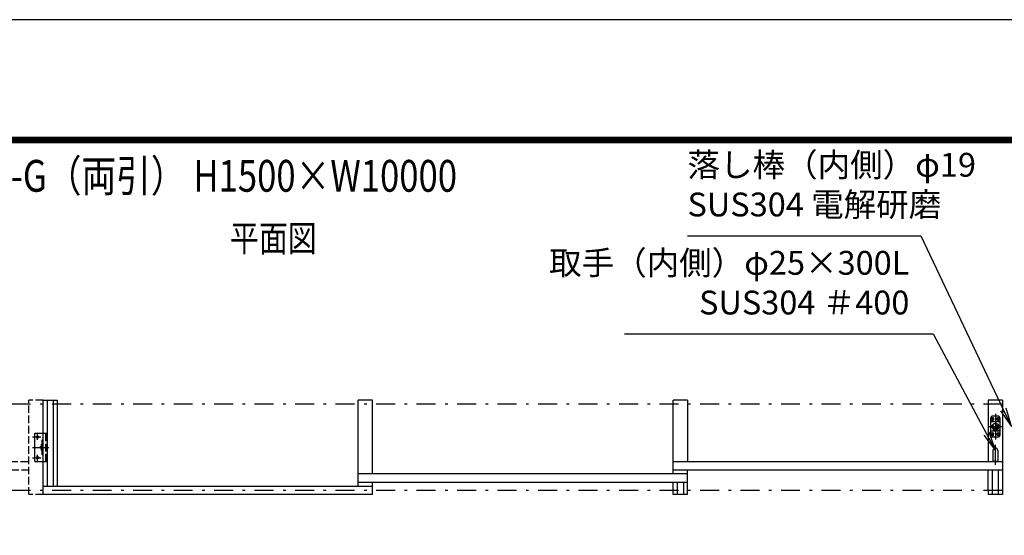
# Model space of a CAD drawing. Extents: x 0 to 23760, y 0 to 16800.
# Drawn here: x 7792 to 12996, y 14073 to 16800 of the extents above; entities that cross this region are included whole.
import ezdxf

# ---------------------------------------------------------------- set-up
doc = ezdxf.new("R2010")
doc.units = 0
doc.header["$LTSCALE"] = 20
doc.header["$MEASUREMENT"] = 0
for name, pattern in [('AM_ISO08W050x2', [9, 6, -0.75, 1.5, -0.75]), ('JIS_DASHDOT', [10.7, 5, -2.5, 0.7, -2.5]), ('PRFWELDING', [2.7, 2, -0.7])]:
    doc.linetypes.add(name, pattern=pattern)
doc.layers.get('0').update_dxf_attribs({"linetype": 'CONTINUOUS'})
for name, color, linetype in [('D-TTL', 2, 'CONTINUOUS'), ('外形線', 7, 'CONTINUOUS'), ('寸法線', 3, 'CONTINUOUS'), ('文字3', 254, 'CONTINUOUS'), ('軸線', 6, 'JIS_DASHDOT'), ('隠れ線', 4, 'PRFWELDING')]:
    doc.layers.add(name, color=color, linetype=linetype)
doc.layers.add('文字', color=254, linetype='CONTINUOUS', lineweight=25)
doc.styles.add('ACISOTS', font='simplex.shx', dxfattribs={"width": 0.8, "bigfont": 'bigfont.shx'})
doc.styles.get("Standard").update_dxf_attribs({"font": 'simplex.shx', "bigfont": 'bigfont.shx'})

# ---------------------------------------------------------------- blocks, each defined once
blk = doc.blocks.new('PROFSP00FOS256')
at = {"layer": '外形線'}
blk.add_lwpolyline([(0, -7.5), (6.5, -3.8), (6.5, 3.8), (0, 7.5), (-6.5, 3.8), (-6.5, -3.8)], close=True, dxfattribs=at)
for start, end in [(0, 180), (180, 0)]:
    blk.add_arc((0, 0), 6.5, start, end, dxfattribs=at)
at = {"layer": '軸線'}
for p, q in [((-8.1, 0), (8.1, 0)), ((0, 8.1), (0, -8.1))]:
    blk.add_line(p, q, dxfattribs=at)
blk = doc.blocks.new('tedrtdyfdufu')
at = {"layer": '外形線', "linetype": 'Continuous'}
for p, q in [((15, 55), (-15, 55)), ((-25, 45), (-25, -45.0001)), ((25, -45.0001), (25, 45)), ((25, -25), (-25, -25)), ((-15, -55.0001), (15, -55.0001))]:
    blk.add_line(p, q, dxfattribs=at)
at = {"layer": '外形線'}
blk.add_line((25, 25), (-25, 25), dxfattribs=at)
blk.add_circle((0, 0), 17.5, dxfattribs=at)
at = {"layer": '外形線', "linetype": 'Continuous'}
for centre, start, end in [((-15, 45), 90, 180), ((15, 45), 0, 90), ((-15, -45.0001), 180, 270), ((15, -45.0001), 270, 0)]:
    blk.add_arc(centre, 10, start, end, dxfattribs=at)
at = {"layer": '軸線', "linetype": 'Continuous'}
for p, q in [((0, 67.80245), (0, -67.80245)), ((-34.70865, 0), (34.70865, 0)), ((-23.1133, 40), (-6.026, 40)), ((5.7216, 40), (22.8089, 40)), ((-15, -30.9708), (-15, -50.1941)), ((5.7216, -40), (22.8089, -40))]:
    blk.add_line(p, q, dxfattribs=at)
at = {"layer": '隠れ線'}
blk.add_line((25, -21), (-25, -21), dxfattribs=at)
at = {"layer": '隠れ線', "color": 4}
blk.add_circle((0, 0), 10.5, dxfattribs=at)
at = {"zscale": 0.6000000000000001}
for p in [(-15, 40), (15, 40), (-15, -40), (15, -40)]:
    blk.add_blockref('PROFSP00FOS256', p, dxfattribs=at)
blk = doc.blocks.new('A$C4093506B')
at = {"layer": '外形線'}
for p, q in [((-12.4, 0), (12.6, 0)), ((-12.4, -58.5), (-12.4, 0)), ((12.6, -58.5), (12.6, 0))]:
    blk.add_line(p, q, dxfattribs=at)
blk.add_arc((0.1, -58.5), 12.5, 180, 0, dxfattribs=at)
at = {"layer": '軸線', "linetype": 'AM_ISO08W050x2'}
blk.add_line((0.1, 17.7), (0.1, -88.7), dxfattribs=at)
blk = doc.blocks.new('*S157')
at = {"layer": '寸法線'}
for p, q in [((423338.4, -534127), (424969.7, -534127)), ((424969.7, -534127), (425251.1, -534655.9))]:
    blk.add_line(p, q, dxfattribs=at)
at = {"layer": '寸法線', "linetype": 'Continuous'}
for p, q in [((425236.3, -534663.7), (425298, -534744.2)), ((425251.1, -534655.9), (425298, -534744.2)), ((425298, -534744.2), (425265.8, -534648.1))]:
    blk.add_line(p, q, dxfattribs=at)
at = {"layer": '寸法線', "color": 254, "insert": (424843.7, -534064), "char_height": 126, "attachment_point": 9, "style": 'ACISOTS'}
blk.add_mtext('取手（内側）φ25×300L\\PSUS304 ＃400', dxfattribs=at)
blk = doc.blocks.new('*S158')
at = {"layer": '寸法線'}
for p, q in [((423670.9, -533608.5), (424903.8, -533608.5)), ((424903.8, -533608.5), (425340.1, -534527.4))]:
    blk.add_line(p, q, dxfattribs=at)
at = {"layer": '寸法線', "linetype": 'Continuous'}
for p, q in [((425325.1, -534534.5), (425383, -534617.7)), ((425340.1, -534527.4), (425383, -534617.7)), ((425383, -534617.7), (425355.2, -534520.2))]:
    blk.add_line(p, q, dxfattribs=at)
at = {"layer": '寸法線', "color": 254, "insert": (423670.9, -533545.5), "char_height": 126, "attachment_point": 7, "style": 'ACISOTS'}
blk.add_mtext('落し棒（内側）φ19\\PSUS304 電解研磨', dxfattribs=at)

msp = doc.modelspace()

# ---------------------------------------------------------------- linework, layer by layer
at = {"layer": 'D-TTL', "color": 7}
for points in [[(0, 0), (23760, 0), (23760, 16800), (0, 16800)], [(763.714, 16179.429), (22996.286, 16179.429), (22996.286, 622.286), (763.714, 622.286)], [(770.786, 16172.357), (22989.214, 16172.357), (22989.214, 629.357), (770.786, 629.357)], [(777.857, 16165.286), (22982.143, 16165.286), (22982.143, 636.429), (777.857, 636.429)], [(784.929, 16158.214), (22975.071, 16158.214), (22975.071, 643.5), (784.929, 643.5)], [(792, 16151.143), (22968, 16151.143), (22968, 650.571), (792, 650.571)]]:
    msp.add_lwpolyline(points, close=True, dxfattribs=at)
at = {"layer": '外形線'}
for p, q in [((7916.086, 14288.056), (7916.086, 14788.056)), ((7916.086, 14288.056), (7916.086, 14788.056)), ((7916.086, 14788.056), (7991.086, 14788.056)), ((7916.086, 14788.056), (7991.086, 14788.056)), ((7937.586, 14788.056), (7937.586, 14333.056)), ((7937.586, 14788.056), (7937.586, 14333.056)), ((7969.586, 14788.056), (7969.586, 14333.056)), ((7969.586, 14788.056), (7969.586, 14333.056)), ((7991.086, 14788.056), (7991.086, 14333.056)), ((7991.086, 14788.056), (7991.086, 14333.056)), ((9581.086, 14333.056), (9581.086, 14788.056)), ((9581.086, 14333.056), (9581.086, 14788.056)), ((9656.086, 14788.056), (9581.086, 14788.056)), ((9656.086, 14788.056), (9581.086, 14788.056)), ((9656.086, 14398.056), (9656.086, 14788.056)), ((9656.086, 14398.056), (9656.086, 14788.056)), ((11246.086, 14398.056), (11246.086, 14788.056)), ((11246.086, 14398.056), (11246.086, 14788.056)), ((11321.086, 14788.056), (11246.086, 14788.056)), ((11321.086, 14788.056), (11246.086, 14788.056)), ((11321.086, 14788.056), (11321.086, 14463.056)), ((11321.086, 14788.056), (11321.086, 14463.056)), ((12911.086, 14788.056), (12911.086, 14463.056)), ((12911.086, 14788.056), (12911.086, 14463.056)), ((12986.086, 14788.056), (12911.086, 14788.056)), ((12986.086, 14788.056), (12911.086, 14788.056)), ((12986.086, 14788.056), (12986.086, 14288.056)), ((12986.086, 14788.056), (12986.086, 14288.056)), ((7872.086, 14463.056), (7872.086, 14613.056)), ((7872.086, 14463.056), (7872.086, 14613.056)), ((7872.086, 14613.056), (7916.086, 14613.056)), ((7872.086, 14613.056), (7916.086, 14613.056)), ((7910.086, 14575.556), (7910.086, 14500.556)), ((7916.086, 14575.556), (7910.086, 14575.556)), ((7916.086, 14575.556), (7910.086, 14575.556)), ((7910.086, 14575.556), (7910.086, 14500.556)), ((7910.086, 14500.556), (7916.086, 14500.556)), ((7910.086, 14500.556), (7916.086, 14500.556)), ((7872.086, 14463.056), (7916.086, 14463.056)), ((7872.086, 14463.056), (7916.086, 14463.056)), ((11246.086, 14463.056), (12986.086, 14463.056)), ((11246.086, 14463.056), (12986.086, 14463.056)), ((12986.086, 14418.056), (11246.086, 14418.056)), ((12986.086, 14418.056), (11246.086, 14418.056)), ((11321.086, 14398.056), (9581.086, 14398.056)), ((11321.086, 14398.056), (9581.086, 14398.056)), ((7916.086, 14333.056), (9656.086, 14333.056)), ((7916.086, 14333.056), (9656.086, 14333.056)), ((11321.086, 14353.056), (9581.086, 14353.056)), ((11321.086, 14353.056), (9581.086, 14353.056)), ((11267.586, 14353.056), (11267.586, 14288.056)), ((11267.586, 14353.056), (11267.586, 14288.056)), ((11299.586, 14353.056), (11299.586, 14288.056)), ((11299.586, 14353.056), (11299.586, 14288.056)), ((9656.086, 14288.056), (7916.086, 14288.056)), ((9656.086, 14288.056), (7916.086, 14288.056)), ((11321.086, 14288.056), (11246.086, 14288.056)), ((11321.086, 14288.056), (11246.086, 14288.056)), ((12986.086, 14288.056), (12911.086, 14288.056)), ((12986.086, 14288.056), (12911.086, 14288.056))]:
    msp.add_line(p, q, dxfattribs=at)
at = {"layer": '外形線', "linetype": 'Continuous'}
for p, q in [((11321.086, 14288.056), (11321.086, 14418.056)), ((11321.086, 14288.056), (11321.086, 14418.056)), ((12911.086, 14310.556), (12911.086, 14418.056)), ((12911.086, 14310.556), (12911.086, 14418.056)), ((12932.586, 14288.056), (12932.586, 14418.056)), ((12932.586, 14288.056), (12932.586, 14418.056)), ((12964.586, 14288.056), (12964.586, 14418.056)), ((12964.586, 14288.056), (12964.586, 14418.056)), ((9656.086, 14288.056), (9656.086, 14353.056)), ((9656.086, 14288.056), (9656.086, 14353.056)), ((11246.086, 14288.056), (11246.086, 14353.056)), ((11246.086, 14288.056), (11246.086, 14353.056)), ((12911.086, 14310.556), (12911.086, 14288.056)), ((12911.086, 14310.556), (12911.086, 14288.056))]:
    msp.add_line(p, q, dxfattribs=at)
at = {"layer": '外形線'}
for centre in [(7887.086, 14593.056), (7887.086, 14593.056), (7907.086, 14538.056), (7907.086, 14538.056), (7887.086, 14483.056), (7887.086, 14483.056)]:
    msp.add_circle(centre, 6.5, dxfattribs=at)
at = {"layer": '軸線', "color": 6}
for p, q in [((12986.086, 14766.556), (5789.073, 14766.556)), ((12986.086, 14766.556), (5789.073, 14766.556)), ((12986.086, 14309.556), (5794.376, 14309.556)), ((12986.086, 14309.556), (5794.376, 14309.556))]:
    msp.add_line(p, q, dxfattribs=at)
at = {"layer": '軸線'}
for p, q in [((7859.893, 14593.056), (7903.847, 14593.056)), ((7859.893, 14593.056), (7903.847, 14593.056)), ((7887.086, 14577.853), (7887.086, 14613.056)), ((7887.086, 14577.853), (7887.086, 14613.056)), ((7859.893, 14538.056), (7946.592, 14538.056)), ((7859.893, 14538.056), (7946.592, 14538.056)), ((7907.086, 14522.178), (7907.086, 14554.411)), ((7907.086, 14522.178), (7907.086, 14554.411)), ((7859.893, 14483.056), (7903.847, 14483.056)), ((7859.893, 14483.056), (7903.847, 14483.056)), ((7887.086, 14463.056), (7887.086, 14498.736)), ((7887.086, 14463.056), (7887.086, 14498.736))]:
    msp.add_line(p, q, dxfattribs=at)
at = {"layer": '隠れ線'}
for p, q in [((7841.086, 14288.056), (7841.086, 14788.056)), ((7841.086, 14288.056), (7841.086, 14788.056)), ((7916.086, 14788.056), (7841.086, 14788.056)), ((7916.086, 14788.056), (7841.086, 14788.056)), ((7916.086, 14613.056), (7937.086, 14613.056)), ((7916.086, 14613.056), (7937.086, 14613.056)), ((7931.086, 14463.056), (7931.086, 14613.056)), ((7931.086, 14463.056), (7931.086, 14613.056)), ((7937.086, 14463.056), (7937.086, 14613.056)), ((7937.086, 14463.056), (7937.086, 14613.056)), ((6176.086, 14463.056), (7841.086, 14463.056)), ((6176.086, 14463.056), (7841.086, 14463.056)), ((7841.086, 14418.056), (6176.086, 14418.056)), ((7841.086, 14418.056), (6176.086, 14418.056)), ((7916.086, 14463.056), (7937.086, 14463.056)), ((7916.086, 14463.056), (7937.086, 14463.056)), ((7916.086, 14288.056), (7841.086, 14288.056)), ((7916.086, 14288.056), (7841.086, 14288.056))]:
    msp.add_line(p, q, dxfattribs=at)

# ---------------------------------------------------------------- block references
at = {"layer": '外形線'}
msp.add_blockref('tedrtdyfdufu', (12948.586, 14648.056), dxfattribs=at)
at = {"layer": '外形線', "rotation": 180}
msp.add_blockref('A$C4093506B', (12948.641, 14463.056), dxfattribs=at)
at = {"layer": '寸法線'}
for name in ['*S158', '*S157']:
    msp.add_blockref(name, (-412349.436, 549265.752), dxfattribs=at)

# ---------------------------------------------------------------- texts
at = {"layer": '文字', "color": 254, "width": 0.8}
msp.add_text('%%U平面図', height=140, dxfattribs=at).set_placement((8903.442, 15573.286))
at = {"layer": '文字3', "width": 0.8}
msp.add_text('TT-G（両引） H1500×W10000', height=168, dxfattribs=at).set_placement((7525.822, 15890.215))

doc.saveas('drawing.dxf')
